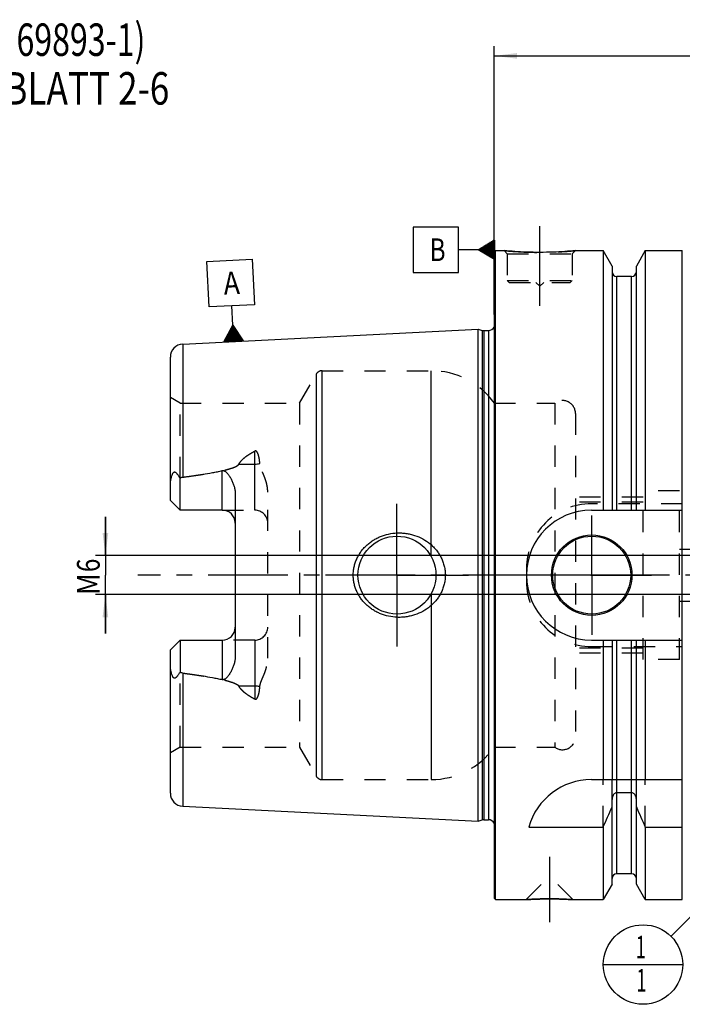
# Model space of a CAD drawing. Units: millimetres. Extents: x 0 to 594, y 0 to 420.
# Drawn here: x 204 to 306, y 165 to 317 of the extents above; entities that cross this region are included whole.
import ezdxf
from ezdxf.enums import TextEntityAlignment as Align

# ---------------------------------------------------------------- set-up
doc = ezdxf.new("R2010")
doc.units = ezdxf.units.MM
doc.header["$LTSCALE"] = 32.67
doc.linetypes.add('CENTER', pattern=[0.6, 0.375, -0.075, 0.075, -0.075])
doc.linetypes.add('HIDDEN', pattern=[0.2, 0.1, -0.1])
doc.layers.get('0').update_dxf_attribs({"linetype": 'CONTINUOUS'})
for name, color, linetype in [('30273811_AXIS', 7, 'CONTINUOUS'), ('30526439_AXIS', 7, 'CONTINUOUS'), ('30526439_CL', 7, 'CONTINUOUS'), ('30526439_HL', 7, 'CONTINUOUS'), ('388818-000-01-ED1_CL', 7, 'CONTINUOUS'), ('388818-000-01-ED1_TEXT', 7, 'CONTINUOUS')]:
    doc.layers.add(name, color=color, linetype=linetype)
doc.styles.get("Standard").update_dxf_attribs({"font": 'TXT.SHX', "width": 0.7})
doc.dimstyles.new('DIMSTYLE_1', dxfattribs={"dimtxt": 3.5, "dimasz": 3.5, "dimexe": 0.18, "dimexo": 0.0625, "dimgap": 0.09, "dimtad": 1, "dimdec": 3, "dimdsep": 46, "dimtxsty": 'STANDARD', "dimblk": '_FILLED', "dimblk1": '_FILLED', "dimblk2": '_FILLED', "dimcen": 0.09, "dimclrt": 2, "dimadec": 0, "dimazin": 0, "dimtp": 0.15, "dimtm": 0.15, "dimtfac": 1, "dimtdec": 3, "dimtofl": 0, "dimtmove": 0, "dimatfit": 3, "dimldrblk": '_FILLED', "dimfxl": 1, "dimtolj": 1, "dimarcsym": 0})
doc.dimstyles.new('DIMSTYLE_6', dxfattribs={"dimtxt": 3.5, "dimasz": 3.5, "dimexe": 0.18, "dimexo": 0.0625, "dimgap": 0.09, "dimtad": 1, "dimdec": 3, "dimdsep": 46, "dimtxsty": 'STANDARD', "dimblk": '_FILLED', "dimblk1": '_FILLED', "dimblk2": '_FILLED', "dimcen": 0.09, "dimclrt": 2, "dimadec": 0, "dimazin": 0, "dimtp": 0.05, "dimtm": 0.05, "dimtfac": 1, "dimtdec": 3, "dimtofl": 0, "dimtmove": 0, "dimatfit": 3, "dimldrblk": '_FILLED', "dimfxl": 1, "dimtolj": 1, "dimarcsym": 0})
doc.dimstyles.get("Standard").update_dxf_attribs({"dimtxt": 3.5, "dimasz": 3.5, "dimexe": 0.18, "dimexo": 0.0625, "dimgap": 0.09, "dimtad": 1, "dimdec": 3, "dimdsep": 46, "dimtxsty": 'STANDARD', "dimblk": '_FILLED', "dimblk1": '_FILLED', "dimblk2": '_FILLED', "dimcen": 0.09, "dimclrt": 2, "dimadec": 0, "dimazin": 0, "dimtol": 1, "dimtp": 0.005, "dimtm": 0.005, "dimtfac": 1, "dimtdec": 3, "dimtofl": 0, "dimtmove": 0, "dimatfit": 3, "dimldrblk": '_FILLED', "dimfxl": 1, "dimtolj": 1, "dimarcsym": 0})

# ---------------------------------------------------------------- blocks, each defined once
blk = doc.blocks.new('_FILLED')
at = {"color": 0, "linetype": 'BYBLOCK'}
blk.add_solid([(0, 0), (-1, 0.125), (-1, -0.125)], dxfattribs=at)
blk = doc.blocks.new('*D6')
at = {"color": 3, "linetype": 'CONTINUOUS'}
for p, q in [((276.6, 271.73), (276.6, 313.08)), ((396.6, 250.41), (396.6, 313.08)), ((276.6, 311.58), (336.6, 311.58)), ((396.6, 311.58), (336.6, 311.58))]:
    blk.add_line(p, q, dxfattribs=at)
at = {"color": 3, "linetype": 'CONTINUOUS', "xscale": 3.5, "yscale": 3.5, "zscale": 3.5, "rotation": 180}
blk.add_blockref('_FILLED', (276.6, 311.58), dxfattribs=at)
at = {"color": 3, "linetype": 'CONTINUOUS', "xscale": 3.5, "yscale": 3.5, "zscale": 3.5}
blk.add_blockref('_FILLED', (396.6, 311.58), dxfattribs=at)
at = {"color": 2, "linetype": 'CONTINUOUS', "width": 0.714286}
blk.add_text('120', height=3.5, dxfattribs=at).set_placement((330.6, 312.45), align=Align.CENTER)
blk = doc.blocks.new('GEOM_TOLERANCE_SYMBOLS_BL4', base_point=(270.35, 281.71))
at = {"layer": '388818-000-01-ED1_CL', "color": 3, "linetype": 'CONTINUOUS'}
for p, q in [((271.1, 285.21), (264.1, 285.21)), ((264.1, 285.21), (264.1, 278.21)), ((271.1, 278.21), (271.1, 285.21)), ((274.1, 281.71), (276.6, 283.21)), ((276.6, 282.21), (274.93, 282.21)), ((276.6, 282.31), (275.1, 282.31)), ((276.6, 282.41), (275.26, 282.41)), ((276.6, 282.51), (275.43, 282.51)), ((276.6, 282.61), (275.6, 282.61)), ((276.6, 282.71), (275.76, 282.71)), ((276.6, 282.81), (275.93, 282.81)), ((276.6, 282.91), (276.1, 282.91)), ((276.6, 283.01), (276.26, 283.01)), ((276.6, 283.11), (276.43, 283.11)), ((276.6, 283.21), (276.6, 280.21)), ((274.1, 281.71), (271.1, 281.71)), ((276.6, 280.21), (274.1, 281.71)), ((276.6, 281.71), (274.11, 281.71)), ((276.6, 281.81), (274.26, 281.81)), ((276.6, 281.61), (274.27, 281.61)), ((276.6, 281.91), (274.43, 281.91)), ((276.6, 281.51), (274.44, 281.51)), ((276.6, 282.01), (274.6, 282.01)), ((276.6, 281.41), (274.61, 281.41)), ((276.6, 282.11), (274.76, 282.11)), ((276.6, 281.31), (274.77, 281.31)), ((276.6, 281.21), (274.94, 281.21)), ((276.6, 281.11), (275.11, 281.11)), ((276.6, 281.01), (275.27, 281.01)), ((276.6, 280.91), (275.44, 280.91)), ((276.6, 280.81), (275.61, 280.81)), ((276.6, 280.71), (275.77, 280.71)), ((276.6, 280.61), (275.94, 280.61)), ((276.6, 280.51), (276.11, 280.51)), ((276.6, 280.41), (276.27, 280.41)), ((276.6, 280.31), (276.44, 280.31)), ((264.1, 278.21), (271.1, 278.21))]:
    blk.add_line(p, q, dxfattribs=at)
at = {"layer": '388818-000-01-ED1_CL', "color": 2, "linetype": 'CONTINUOUS', "width": 0.785714}
blk.add_text('B', height=3.5, dxfattribs=at).set_placement((266.63, 279.96))
blk = doc.blocks.new('*D13')
at = {"color": 3, "linetype": 'CONTINUOUS'}
for p, q in [((216.7, 234.58), (216.7, 240.58)), ((216.7, 240.58), (216.7, 231.58)), ((344.1, 234.58), (215.2, 234.58)), ((216.7, 222.58), (216.7, 231.58)), ((344.1, 228.58), (215.2, 228.58)), ((216.7, 228.58), (216.7, 222.58))]:
    blk.add_line(p, q, dxfattribs=at)
at = {"color": 3, "linetype": 'CONTINUOUS', "xscale": 3.5, "yscale": 3.5, "zscale": 3.5}
for p, rotation in [((216.7, 234.58), 270), ((216.7, 228.58), 90)]:
    blk.add_blockref('_FILLED', p, dxfattribs=dict(at, rotation=rotation))
at = {"color": 2, "linetype": 'CONTINUOUS'}
for s, width, p in [('6', 0.785714, (215.83, 233.08)), ('M', 0.857143, (215.83, 230.2))]:
    blk.add_text(s, height=3.5, rotation=90, dxfattribs=dict(at, width=width)).set_placement(p, align=Align.CENTER)
blk = doc.blocks.new('GEOM_TOLERANCE_SYMBOLS_BL6', base_point=(235.99, 273.86))
at = {"layer": '388818-000-01-ED1_CL', "color": 3, "linetype": 'CONTINUOUS'}
for p, q in [((232.32, 279.88), (239.31, 280.23)), ((232.67, 272.89), (232.32, 279.88)), ((239.31, 280.23), (239.66, 273.24)), ((239.66, 273.24), (232.67, 272.89)), ((236.31, 270.07), (236.16, 273.07)), ((234.94, 267.5), (236.31, 270.07)), ((236.31, 270.07), (237.93, 267.65)), ((236.44, 267.57), (236.31, 270.07)), ((235.54, 267.53), (235.49, 268.53)), ((235.64, 267.53), (235.58, 268.7)), ((235.74, 267.54), (235.67, 268.87)), ((235.84, 267.54), (235.76, 269.04)), ((235.94, 267.55), (235.85, 269.21)), ((236.04, 267.55), (235.95, 269.38)), ((236.14, 267.56), (236.04, 269.56)), ((236.24, 267.56), (236.13, 269.73)), ((236.34, 267.57), (236.22, 269.9)), ((236.54, 267.58), (236.42, 269.91)), ((236.64, 267.58), (236.53, 269.75)), ((236.74, 267.59), (236.64, 269.58)), ((236.84, 267.59), (236.74, 269.42)), ((236.94, 267.6), (236.85, 269.26)), ((237.04, 267.6), (236.96, 269.1)), ((237.14, 267.61), (237.07, 268.94)), ((237.24, 267.61), (237.18, 268.78)), ((237.34, 267.62), (237.29, 268.61)), ((237.94, 267.65), (234.94, 267.5)), ((235.04, 267.5), (235.03, 267.67)), ((235.14, 267.51), (235.12, 267.84)), ((235.24, 267.51), (235.21, 268.02)), ((235.34, 267.52), (235.3, 268.19)), ((235.44, 267.52), (235.4, 268.36)), ((237.44, 267.62), (237.39, 268.45)), ((237.54, 267.63), (237.5, 268.29)), ((237.64, 267.63), (237.61, 268.13)), ((237.74, 267.64), (237.72, 267.97)), ((237.84, 267.64), (237.83, 267.8))]:
    blk.add_line(p, q, dxfattribs=at)
at = {"layer": '388818-000-01-ED1_CL', "color": 2, "linetype": 'CONTINUOUS', "width": 0.857143}
blk.add_text('A', height=3.5, rotation=2.8681, dxfattribs=at).set_placement((234.98, 274.76))
blk = doc.blocks.new('BOMBALLOON_BL8', base_point=(299.5, 171.58))
at = {"layer": '388818-000-01-ED1_CL', "color": 3, "linetype": 'CONTINUOUS'}
blk.add_line((293.38, 171.58), (305.63, 171.58), dxfattribs=at)
blk.add_circle((299.5, 171.58), 6.12, dxfattribs=at)
at = {"layer": '388818-000-01-ED1_CL', "color": 2, "linetype": 'CONTINUOUS', "width": 0.571429}
for p in [(298.4, 172.52), (298.5, 167.4)]:
    blk.add_text('1', height=3.5, dxfattribs=at).set_placement(p)

msp = doc.modelspace()

# ---------------------------------------------------------------- linework, layer by layer
at = {"layer": '30273811_AXIS', "color": 3, "linetype": 'CENTER'}
msp.add_line((401.602, 231.5773), (221.702, 231.5773), dxfattribs=at)
at = {"layer": '30526439_AXIS', "color": 3, "linetype": 'CENTER'}
for p, q in [((283.602, 273.0773), (283.602, 286.0773)), ((261.602, 231.5773), (261.602, 242.5773)), ((291.602, 231.5773), (291.602, 240.7773)), ((261.602, 231.5773), (250.602, 231.5773)), ((261.602, 231.5773), (261.602, 220.5773)), ((261.602, 231.5773), (272.602, 231.5773)), ((291.602, 231.5773), (282.402, 231.5773)), ((291.602, 231.5773), (291.602, 222.3773)), ((291.602, 231.5773), (300.802, 231.5773)), ((285.102, 188.1773), (285.102, 178.0873))]:
    msp.add_line(p, q, dxfattribs=at)
at = {"layer": '30526439_CL', "color": 7, "linetype": 'CONTINUOUS'}
for p, q in [((276.602, 281.3773), (276.802, 281.5773)), ((276.602, 181.7773), (276.602, 281.3773)), ((276.802, 181.5773), (276.802, 281.5773)), ((276.802, 281.5773), (278.102, 281.5773)), ((289.102, 281.5773), (293.3544, 281.5773)), ((293.3544, 281.5773), (293.3544, 241.5773)), ((294.727, 279.1999), (293.3544, 281.5773)), ((299.8496, 281.5773), (298.477, 279.1999)), ((299.8496, 281.5773), (299.8496, 241.5773)), ((299.8496, 281.5773), (305.552, 281.5773)), ((305.552, 181.5773), (305.552, 281.5773)), ((294.727, 279.1999), (294.727, 241.5773)), ((298.477, 241.5773), (298.477, 279.1999)), ((297.727, 277.5773), (295.477, 277.5773)), ((228.602, 267.18), (274.102, 269.4596)), ((274.102, 193.6951), (274.102, 269.4596)), ((274.102, 269.4596), (274.7213, 269.2936)), ((274.9801, 269.2596), (275.702, 269.2596)), ((226.702, 243.0873), (226.702, 265.1825)), ((228.202, 241.5873), (228.202, 246.516)), ((228.202, 241.5873), (226.702, 243.0873)), ((236.702, 244.0072), (236.702, 219.1474)), ((234.702, 241.5873), (228.202, 241.5873)), ((291.552, 241.5773), (305.552, 241.5773)), ((226.702, 220.0673), (228.202, 221.5673)), ((228.202, 221.5673), (228.202, 216.6386)), ((228.202, 221.5673), (234.702, 221.5673)), ((291.552, 221.5773), (305.552, 221.5773)), ((293.3544, 221.5773), (293.3544, 200.0773)), ((294.727, 221.5773), (294.727, 200.0773)), ((298.477, 200.0773), (298.477, 221.5773)), ((299.8496, 221.5773), (299.8496, 200.0773)), ((226.702, 197.9721), (226.702, 220.0673)), ((291.552, 200.0773), (305.552, 200.0773)), ((297.727, 198.0549), (295.477, 198.0549)), ((228.602, 195.9746), (274.102, 193.6951)), ((294.727, 183.9547), (294.727, 197.033)), ((298.477, 183.9547), (298.477, 197.033)), ((274.102, 193.6951), (274.7213, 193.861)), ((274.9801, 193.8951), (275.702, 193.8951)), ((281.9151, 192.7476), (293.3544, 192.7476)), ((293.3544, 192.7476), (293.3544, 181.5773)), ((299.8496, 192.7476), (299.8496, 181.5773)), ((299.8496, 192.7476), (305.552, 192.7476)), ((297.727, 185.5773), (295.477, 185.5773)), ((294.727, 183.9547), (293.3544, 181.5773)), ((299.8496, 181.5773), (298.477, 183.9547)), ((276.602, 181.7773), (276.802, 181.5773)), ((276.802, 181.5773), (281.492, 181.5773)), ((288.712, 181.5773), (293.3544, 181.5773)), ((299.8496, 181.5773), (305.552, 181.5773))]:
    msp.add_line(p, q, dxfattribs=at)
at = {"layer": '30526439_CL', "color": 9, "linetype": 'CONTINUOUS'}
for p, q in [((295.477, 241.5773), (295.477, 277.5773)), ((297.727, 241.5773), (297.727, 277.5773)), ((276.6923, 192.7559), (276.6923, 270.3987)), ((274.7213, 269.2936), (274.7213, 193.861)), ((274.9801, 269.2596), (274.9801, 193.8951)), ((275.702, 269.2596), (275.702, 193.8951)), ((228.602, 267.18), (228.602, 246.669)), ((249.1967, 200.5773), (249.1967, 262.5773)), ((250.0628, 200.0773), (250.0628, 263.0773)), ((266.8552, 234.4763), (266.8552, 263.0773)), ((239.702, 241.5873), (239.702, 250.6839)), ((234.702, 241.5873), (234.702, 247.6735)), ((237.2626, 248.6828), (239.702, 248.6828)), ((266.8552, 228.6784), (266.8552, 200.0773)), ((234.702, 221.5673), (234.702, 215.4811)), ((239.702, 221.5673), (239.702, 212.4707)), ((295.477, 185.5773), (295.477, 221.5773)), ((297.727, 185.5773), (297.727, 221.5773)), ((228.602, 216.4857), (228.602, 195.9746)), ((239.702, 214.4718), (237.2626, 214.4718))]:
    msp.add_line(p, q, dxfattribs=at)
at = {"layer": '30526439_CL', "color": 7, "linetype": 'CONTINUOUS'}
for centre, radius in [((261.602, 231.5773), 6), ((291.602, 231.5773), 6.2), ((291.602, 231.5773), 6), ((291.602, 231.5773), 0.1)]:
    msp.add_circle(centre, radius, dxfattribs=at)
for centre, radius, start, end in [((295.477, 278.3273), 0.75, 180, 270), ((297.727, 278.3273), 0.75, 270, 360), ((274.9801, 270.2596), 1, 255, 270), ((275.702, 270.2596), 1, 270, 334.164743), ((228.702, 265.1825), 2, 92.868132, 180), ((234.702, 239.5873), 2, 1.388898, 90), ((291.552, 231.5773), 10, 90, 270), ((234.702, 223.5673), 2, 270, 358.611102), ((291.552, 190.0773), 10, 90, 164.512726), ((228.702, 197.9721), 2, 180, 267.131868), ((52.0043, 301.0118), 264.5204, 335.840076, 336.577071), ((541.1998, 301.0118), 264.5204, 203.422929, 204.159924), ((274.9801, 192.8951), 1, 90, 105), ((275.702, 192.8951), 1, 25.835257, 90), ((295.477, 184.8273), 0.75, 90, 180), ((297.727, 184.8273), 0.75, 0, 90)]:
    msp.add_arc(centre, radius, start, end, dxfattribs=at)
for points, knots in [([(289.102, 281.5773), (288.5488, 281.5225), (287.4033, 281.4258), (285.5694, 281.3275), (283.602, 281.2905), (281.6347, 281.3275), (279.8007, 281.4258), (278.6552, 281.5225), (278.102, 281.5773)], [0, 0, 0, 0, 0.15136725, 0.31297179, 0.5, 0.68702821, 0.84863275, 1, 1, 1, 1]), ([(226.702, 245.4694), (226.702, 245.5486), (226.7066, 245.7075), (226.7263, 245.9458), (226.7585, 246.1842), (226.8026, 246.4217), (226.8589, 246.6575), (226.9282, 246.8899), (226.999, 247.0788), (227.0677, 247.223), (227.1174, 247.3078), (227.1632, 247.369), (227.2002, 247.4092), (227.2406, 247.442), (227.2838, 247.4647), (227.3285, 247.4754), (227.3724, 247.4744), (227.4142, 247.464), (227.4673, 247.4409), (227.5292, 247.3991), (227.5976, 247.3385), (227.6629, 247.2705), (227.726, 247.1973), (227.7878, 247.1202), (227.8693, 247.0125), (227.9691, 246.8717), (228.0865, 246.6964), (228.1636, 246.5768), (228.202, 246.516)], [0, 0, 0, 0, 0.06767282, 0.13575619, 0.20423415, 0.27305186, 0.34211469, 0.41126358, 0.48015559, 0.51424229, 0.54765177, 0.56386251, 0.57949182, 0.59428231, 0.60804187, 0.62085433, 0.63310126, 0.64519945, 0.6574071, 0.68248038, 0.70852742, 0.73540356, 0.76296952, 0.7911205, 0.81978025, 0.87841172, 0.93855276, 1, 1, 1, 1]), ([(228.602, 246.669), (229.1132, 246.7352), (230.135, 246.8732), (231.6645, 247.1012), (232.9351, 247.3154), (233.9471, 247.5093), (234.451, 247.6164), (234.702, 247.6735)], [0, 0, 0, 0, 0.25008718, 0.50014983, 0.75015117, 0.87510688, 1, 1, 1, 1]), ([(234.702, 247.6735), (234.7264, 247.679), (234.7759, 247.6866), (234.8507, 247.6861), (234.9241, 247.674), (235.0171, 247.6447), (235.1241, 247.5888), (235.239, 247.5045), (235.3437, 247.4103), (235.4727, 247.2763), (235.6196, 247.0975), (235.7801, 246.872), (235.9274, 246.6385), (236.063, 246.3981), (236.1872, 246.1517), (236.2999, 245.8997), (236.4342, 245.5563), (236.5707, 245.1138), (236.6764, 244.5662), (236.702, 244.1938), (236.702, 244.0072)], [0, 0, 0, 0, 0.01675368, 0.03347905, 0.05008377, 0.06651315, 0.098806, 0.13058685, 0.16203871, 0.19328314, 0.25540169, 0.31727966, 0.37905061, 0.44078527, 0.50252799, 0.56431111, 0.6261617, 0.75012622, 0.8746633, 1, 1, 1, 1]), ([(228.202, 246.516), (228.2629, 246.5542), (228.3906, 246.6215), (228.5308, 246.6597), (228.602, 246.669)], [0, 0, 0, 0, 0.50027351, 1, 1, 1, 1]), ([(254.868, 231.5773), (254.868, 231.7926), (254.8913, 232.2234), (254.9955, 232.8619), (255.1672, 233.4855), (255.4035, 234.0873), (255.7006, 234.6613), (256.0542, 235.2022), (256.4596, 235.7053), (256.9117, 236.1669), (257.4054, 236.5837), (257.9357, 236.9532), (258.4974, 237.2733), (259.2809, 237.6317), (260.3144, 237.9491), (261.1724, 238.0587), (261.602, 238.0773)], [0, 0, 0, 0, 0.06254351, 0.12507861, 0.18759912, 0.25010212, 0.31258869, 0.37506361, 0.43753428, 0.50000916, 0.56249601, 0.62500033, 0.68752419, 0.75006549, 0.87505486, 1, 1, 1, 1]), ([(261.602, 238.0773), (261.8321, 238.0873), (262.2933, 238.0864), (262.9816, 238.0231), (263.6608, 237.8984), (264.5456, 237.6516), (265.6028, 237.1941), (266.5558, 236.5469), (267.2303, 235.9261), (267.6874, 235.4111), (268.0888, 234.8507), (268.4283, 234.2498), (268.7, 233.6143), (268.8984, 232.9513), (269.0193, 232.2693), (269.0464, 231.8079), (269.0464, 231.5773)], [0, 0, 0, 0, 0.0627013, 0.12534513, 0.1879221, 0.25042826, 0.37511413, 0.49963289, 0.56196314, 0.62432823, 0.68675238, 0.74925347, 0.81183949, 0.87450602, 0.93723567, 1, 1, 1, 1]), ([(261.602, 225.0773), (261.1724, 225.0959), (260.3144, 225.2056), (259.2809, 225.5229), (258.4974, 225.8813), (257.9357, 226.2014), (257.4054, 226.5709), (256.9117, 226.9877), (256.4596, 227.4493), (256.0542, 227.9524), (255.7006, 228.4933), (255.4035, 229.0673), (255.1672, 229.6692), (254.9955, 230.2928), (254.8913, 230.9312), (254.868, 231.362), (254.868, 231.5773)], [0, 0, 0, 0, 0.12494514, 0.24993452, 0.31247581, 0.37499968, 0.437504, 0.49999085, 0.56246574, 0.62493641, 0.68741132, 0.74989789, 0.81240088, 0.8749214, 0.93745649, 1, 1, 1, 1]), ([(269.0464, 231.5773), (269.0464, 231.3468), (269.0193, 230.8853), (268.8984, 230.2033), (268.7, 229.5403), (268.4283, 228.9048), (268.0888, 228.3039), (267.6874, 227.7436), (267.2303, 227.2285), (266.5558, 226.6077), (265.6028, 225.9605), (264.5456, 225.503), (263.6608, 225.2563), (262.9816, 225.1315), (262.2933, 225.0682), (261.8321, 225.0674), (261.602, 225.0773)], [0, 0, 0, 0, 0.06276433, 0.12549398, 0.18816051, 0.25074653, 0.31324762, 0.37567177, 0.43803686, 0.50036711, 0.62488587, 0.74957174, 0.8120779, 0.87465487, 0.9372987, 1, 1, 1, 1]), ([(236.702, 219.1474), (236.702, 218.9608), (236.6764, 218.5884), (236.5707, 218.0408), (236.4342, 217.5984), (236.2999, 217.255), (236.1872, 217.0029), (236.063, 216.7565), (235.9274, 216.5162), (235.7801, 216.2826), (235.6196, 216.0571), (235.4727, 215.8783), (235.3437, 215.7444), (235.239, 215.6501), (235.1242, 215.5658), (235.0171, 215.5099), (234.9241, 215.4806), (234.8507, 215.4685), (234.7759, 215.468), (234.7264, 215.4756), (234.702, 215.4811)], [0, 0, 0, 0, 0.12533704, 0.24987435, 0.37383891, 0.43568946, 0.49747251, 0.55921515, 0.62094974, 0.68272061, 0.7445985, 0.80671693, 0.83796127, 0.86941302, 0.90119362, 0.93348605, 0.94991519, 0.96652015, 0.983246, 1, 1, 1, 1]), ([(228.202, 216.6386), (228.1636, 216.5779), (228.0865, 216.4582), (227.9691, 216.283), (227.8693, 216.1422), (227.7878, 216.0344), (227.726, 215.9573), (227.6629, 215.8841), (227.5976, 215.8161), (227.5292, 215.7555), (227.4673, 215.7138), (227.4142, 215.6906), (227.3724, 215.6802), (227.3285, 215.6792), (227.2838, 215.6899), (227.2406, 215.7126), (227.2002, 215.7454), (227.1632, 215.7856), (227.1174, 215.8469), (227.0677, 215.9316), (226.999, 216.0758), (226.9282, 216.2647), (226.8589, 216.4971), (226.8026, 216.7329), (226.7585, 216.9705), (226.7263, 217.2088), (226.7066, 217.4471), (226.702, 217.606), (226.702, 217.6852)], [0, 0, 0, 0, 0.06144717, 0.12158814, 0.18021955, 0.20887926, 0.2370302, 0.26459608, 0.2914722, 0.31751906, 0.34259222, 0.35479965, 0.36689756, 0.37914473, 0.39195765, 0.4057174, 0.4205078, 0.4361371, 0.45234792, 0.48575763, 0.51984442, 0.58873643, 0.65788533, 0.72694818, 0.79576589, 0.86424385, 0.93232722, 1, 1, 1, 1]), ([(228.602, 216.4857), (228.5308, 216.4949), (228.3906, 216.5332), (228.2629, 216.6004), (228.202, 216.6386)], [0, 0, 0, 0, 0.49973043, 1, 1, 1, 1]), ([(228.602, 216.4857), (229.1132, 216.4194), (230.135, 216.2814), (231.6645, 216.0534), (232.9351, 215.8393), (233.9471, 215.6453), (234.451, 215.5382), (234.702, 215.4811)], [0, 0, 0, 0, 0.25008718, 0.50014983, 0.75015117, 0.87510688, 1, 1, 1, 1]), ([(295.477, 198.0549), (295.4479, 198.0549), (295.3896, 198.0502), (295.2761, 198.0228), (295.144, 197.957), (295.0112, 197.8415), (294.8698, 197.6554), (294.7564, 197.3826), (294.727, 197.1492), (294.727, 197.033)], [0, 0, 0, 0, 0.06260674, 0.12521595, 0.25015665, 0.375218, 0.50036125, 0.75005581, 1, 1, 1, 1]), ([(298.477, 197.033), (298.477, 197.1492), (298.4477, 197.3826), (298.3343, 197.6554), (298.1929, 197.8415), (298.06, 197.957), (297.928, 198.0228), (297.8145, 198.0502), (297.7562, 198.0549), (297.727, 198.0549)], [0, 0, 0, 0, 0.2499442, 0.49963875, 0.62478201, 0.74984335, 0.87478405, 0.93739326, 1, 1, 1, 1]), ([(281.492, 181.5773), (281.4935, 181.5775), (281.4996, 181.5777), (281.513, 181.5788), (281.5355, 181.5802), (281.5668, 181.5823), (281.6069, 181.5849), (281.6775, 181.5895), (281.7865, 181.5964), (281.9412, 181.6058), (282.1264, 181.6164), (282.34, 181.6279), (282.6743, 181.6445), (283.144, 181.6643), (283.7564, 181.6835), (284.4171, 181.6962), (284.871, 181.6991), (285.102, 181.6991)], [0, 0, 0, 0, 0.00125083, 0.00499919, 0.01123271, 0.01993074, 0.03106468, 0.04459841, 0.07868471, 0.12176224, 0.17330916, 0.2327244, 0.29934355, 0.45129821, 0.62306112, 0.80817407, 1, 1, 1, 1]), ([(285.102, 181.6991), (285.333, 181.6991), (285.787, 181.6962), (286.4476, 181.6835), (287.0601, 181.6643), (287.5298, 181.6445), (287.8641, 181.6279), (288.0777, 181.6164), (288.2628, 181.6058), (288.4176, 181.5964), (288.5265, 181.5895), (288.5972, 181.5849), (288.6371, 181.5823), (288.6689, 181.5802), (288.6885, 181.5789), (288.7019, 181.578), (288.7054, 181.5777), (288.7135, 181.5773), (288.712, 181.5773)], [0, 0, 0, 0, 0.19182593, 0.3769389, 0.54870181, 0.70065647, 0.76727562, 0.82669086, 0.87823778, 0.9213153, 0.95540161, 0.96893533, 0.98006927, 0.9887673, 0.99500081, 0.99718657, 0.99874917, 1, 1, 1, 1])]:
    msp.add_open_spline(points, degree=3, knots=knots, dxfattribs=at)
at = {"layer": '30526439_CL', "color": 9, "linetype": 'CONTINUOUS'}
for points, knots in [([(239.702, 248.6828), (239.8362, 248.6828), (240.1004, 248.6948), (240.3624, 248.7314), (240.4899, 248.7562)], [0, 0, 0, 0, 0.50818684, 1, 1, 1, 1]), ([(240.4899, 214.3984), (240.3624, 214.4232), (240.1004, 214.4599), (239.8362, 214.4718), (239.702, 214.4718)], [0, 0, 0, 0, 0.49181316, 1, 1, 1, 1])]:
    msp.add_open_spline(points, degree=3, knots=knots, dxfattribs=at)
at = {"layer": '30526439_HL', "color": 6, "linetype": 'HIDDEN'}
for p, q in [((278.102, 281.5773), (278.602, 281.0773)), ((278.602, 281.0773), (278.602, 276.9773)), ((278.602, 281.0773), (288.602, 281.0773)), ((289.102, 281.5773), (288.602, 281.0773)), ((288.602, 281.0773), (288.602, 276.9773)), ((278.602, 276.9773), (278.902, 276.6773)), ((278.602, 276.9773), (288.602, 276.9773)), ((278.902, 276.6773), (288.302, 276.6773)), ((283.002, 276.6773), (283.602, 276.0773)), ((284.202, 276.6773), (283.602, 276.0773)), ((288.602, 276.9773), (288.302, 276.6773)), ((276.602, 271.041), (276.6923, 270.3987)), ((276.702, 270.2596), (276.702, 192.8951)), ((246.5987, 258.0773), (249.1967, 262.5773)), ((250.0628, 263.0773), (266.8552, 263.0773)), ((228.202, 258.0773), (226.702, 258.9433)), ((228.202, 246.516), (228.202, 258.0773)), ((228.202, 258.0773), (246.5987, 258.0773)), ((246.5987, 258.0773), (246.5987, 205.0773)), ((276.602, 258.0773), (285.902, 258.0773)), ((285.902, 258.0773), (285.902, 205.0773)), ((289.102, 256.4773), (289.102, 206.6773)), ((241.702, 218.7778), (241.702, 244.3769)), ((299.502, 218.5773), (299.502, 244.5773)), ((305.102, 244.5773), (299.502, 244.5773)), ((305.102, 218.5773), (305.102, 244.5773)), ((299.502, 243.5773), (289.102, 243.5773)), ((299.502, 242.8273), (289.102, 242.8273)), ((234.702, 241.5873), (239.702, 241.5873)), ((305.552, 242.5773), (291.552, 242.5773)), ((305.102, 235.5773), (340.102, 235.5773)), ((281.552, 232.5773), (281.552, 230.5773)), ((305.102, 227.5773), (340.102, 227.5773)), ((239.702, 221.5673), (234.702, 221.5673)), ((299.502, 220.3273), (289.102, 220.3273)), ((291.552, 220.5773), (305.552, 220.5773)), ((299.502, 219.5773), (289.102, 219.5773)), ((305.102, 218.5773), (299.502, 218.5773)), ((228.202, 205.0773), (228.202, 216.6386)), ((228.202, 205.0773), (226.702, 204.2113)), ((228.202, 205.0773), (246.5987, 205.0773)), ((246.5987, 205.0773), (249.1967, 200.5773)), ((276.602, 205.0773), (285.902, 205.0773)), ((250.0628, 200.0773), (266.8552, 200.0773)), ((293.3544, 192.7476), (293.3544, 200.0773)), ((294.727, 197.033), (294.727, 200.0773)), ((298.477, 197.033), (298.477, 200.0773)), ((299.8496, 192.7476), (299.8496, 200.0773)), ((276.602, 192.1136), (276.6923, 192.7559)), ((281.4922, 181.5774), (285.092, 185.1773)), ((285.092, 185.1773), (285.112, 185.1773)), ((288.7119, 181.5774), (285.112, 185.1773)), ((281.492, 181.5773), (281.494, 181.5773)), ((281.4974, 181.5777), (281.4922, 181.5773)), ((288.7015, 181.578), (288.4802, 181.5924)), ((288.712, 181.5773), (288.7015, 181.578)), ((288.7101, 181.5773), (288.712, 181.5773))]:
    msp.add_line(p, q, dxfattribs=at)
for centre, radius, start, end in [((283.715, 338.2113), 56.9114, 264.339967, 266.148692), ((283.601, 336.4201), 55.1167, 266.141796, 273.024617), ((283.5194, 337.8693), 56.5682, 273.029769, 275.663699), ((275.702, 270.2596), 1, 334.164743, 8), ((250.0628, 262.0773), 1, 90, 150), ((266.8552, 251.0773), 12, 35.685335, 90), ((287.102, 256.4773), 2, 0, 126.869898), ((239.702, 239.5873), 2, 0, 90), ((291.552, 232.5773), 10, 90, 180), ((234.702, 239.5873), 2, 0, 1.388898), ((291.552, 230.5773), 10, 180, 270), ((234.702, 223.5673), 2, 358.611102, 360), ((239.702, 223.5673), 2, 270, 360), ((287.102, 206.6773), 2, 233.130102, 360), ((266.8552, 212.0773), 12, 270, 324.314665), ((250.0628, 201.0773), 1, 210, 270), ((275.702, 192.8951), 1, 352, 25.835257), ((285.106, 128.0373), 53.6619, 90.17929, 93.855911), ((285.1021, 128.3217), 53.3774, 90.000037, 90.176013), ((285.102, 128.3283), 53.3708, 89.736208, 89.999991), ((285.0927, 127.8975), 53.8016, 86.390158, 89.728429)]:
    msp.add_arc(centre, radius, start, end, dxfattribs=at)
for points, knots in [([(237.2626, 248.6828), (237.3222, 248.7967), (237.4639, 249.0154), (237.7204, 249.312), (238.009, 249.584), (238.3208, 249.8349), (238.6494, 250.0681), (239.1056, 250.3595), (239.4612, 250.558), (239.702, 250.6839)], [0, 0, 0, 0, 0.12065004, 0.24314764, 0.36713478, 0.49227544, 0.61830668, 0.74503314, 1, 1, 1, 1]), ([(240.4899, 248.7562), (240.4833, 248.8505), (240.4675, 249.0383), (240.4344, 249.3185), (240.3978, 249.55), (240.3619, 249.7334), (240.3312, 249.8697), (240.2959, 250.0048), (240.2552, 250.1383), (240.2076, 250.2696), (240.151, 250.398), (240.0932, 250.5006), (240.0371, 250.5774), (239.9878, 250.6311), (239.929, 250.6777), (239.8699, 250.7043), (239.8177, 250.7123), (239.7642, 250.7098), (239.7255, 250.6962), (239.702, 250.6839)], [0, 0, 0, 0, 0.12430355, 0.2479969, 0.37111911, 0.43249357, 0.49376247, 0.55495257, 0.61610683, 0.67729834, 0.73866297, 0.8004841, 0.8317842, 0.86355511, 0.89612006, 0.92992915, 0.94742538, 0.96510962, 1, 1, 1, 1]), ([(228.602, 246.669), (228.9745, 246.7173), (229.7193, 246.8167), (230.835, 246.9764), (231.7631, 247.1202), (232.5041, 247.2437), (233.059, 247.3412), (233.6126, 247.4446), (234.1647, 247.5551), (234.7147, 247.6744), (235.2617, 247.8051), (235.7138, 247.9273), (236.0715, 248.0369), (236.3366, 248.1268), (236.597, 248.2271), (236.808, 248.3233), (236.9692, 248.4127), (237.0833, 248.4878), (237.1863, 248.574), (237.2425, 248.6442), (237.2626, 248.6828)], [0, 0, 0, 0, 0.12553587, 0.25106509, 0.37658131, 0.43933166, 0.50207361, 0.56480356, 0.62751605, 0.69020194, 0.75284479, 0.81541219, 0.84664967, 0.87783359, 0.90892963, 0.93986369, 0.95522531, 0.9704544, 0.98545081, 1, 1, 1, 1]), ([(241.702, 244.3769), (241.702, 244.5717), (241.677, 244.9603), (241.5767, 245.5332), (241.426, 246.0912), (241.2369, 246.6339), (241.0576, 247.0758), (240.9093, 247.4255), (240.799, 247.6865), (240.6935, 247.948), (240.5988, 248.2121), (240.5241, 248.4807), (240.4963, 248.6643), (240.4899, 248.7562)], [0, 0, 0, 0, 0.12780982, 0.25473344, 0.38094001, 0.50652334, 0.63148072, 0.69368749, 0.75566551, 0.81735639, 0.87868033, 0.93955859, 1, 1, 1, 1]), ([(240.4899, 214.3984), (240.4963, 214.4903), (240.5241, 214.6739), (240.5988, 214.9426), (240.6935, 215.2066), (240.799, 215.4681), (240.9093, 215.7291), (241.0576, 216.0788), (241.2369, 216.5207), (241.426, 217.0634), (241.5767, 217.6214), (241.677, 218.1943), (241.702, 218.5829), (241.702, 218.7778)], [0, 0, 0, 0, 0.06044142, 0.12131969, 0.18264363, 0.24433451, 0.30631254, 0.36851931, 0.49347669, 0.61906001, 0.74526657, 0.87219018, 1, 1, 1, 1]), ([(228.602, 216.4857), (228.9745, 216.4374), (229.7193, 216.3379), (230.835, 216.1782), (231.7631, 216.0344), (232.5041, 215.911), (233.059, 215.8134), (233.6126, 215.71), (234.1647, 215.5996), (234.7147, 215.4803), (235.2617, 215.3495), (235.7138, 215.2274), (236.0715, 215.1177), (236.3366, 215.0278), (236.597, 214.9275), (236.808, 214.8313), (236.9692, 214.742), (237.0833, 214.6668), (237.1863, 214.5807), (237.2425, 214.5104), (237.2626, 214.4718)], [0, 0, 0, 0, 0.12553587, 0.25106509, 0.37658131, 0.43933166, 0.50207361, 0.56480356, 0.62751605, 0.69020194, 0.75284479, 0.81541219, 0.84664967, 0.87783359, 0.90892963, 0.93986369, 0.95522531, 0.9704544, 0.98545081, 1, 1, 1, 1]), ([(239.702, 212.4707), (239.4612, 212.5966), (239.1056, 212.7951), (238.6494, 213.0865), (238.3208, 213.3197), (238.009, 213.5706), (237.7204, 213.8426), (237.4639, 214.1393), (237.3222, 214.3579), (237.2626, 214.4718)], [0, 0, 0, 0, 0.25496677, 0.38169321, 0.50772442, 0.63286509, 0.75685225, 0.8793499, 1, 1, 1, 1]), ([(239.702, 212.4707), (239.7255, 212.4584), (239.7642, 212.4448), (239.8177, 212.4423), (239.8699, 212.4503), (239.929, 212.4769), (239.9878, 212.5235), (240.0371, 212.5773), (240.0932, 212.654), (240.151, 212.7566), (240.2076, 212.885), (240.2552, 213.0164), (240.2959, 213.1498), (240.3312, 213.2849), (240.3619, 213.4212), (240.3978, 213.6046), (240.4344, 213.8361), (240.4675, 214.1163), (240.4833, 214.3042), (240.4899, 214.3984)], [0, 0, 0, 0, 0.03488967, 0.0525737, 0.0700698, 0.1038785, 0.13644198, 0.16821215, 0.19951229, 0.26133331, 0.32269806, 0.38388984, 0.44504433, 0.50623475, 0.56750397, 0.62887876, 0.75200164, 0.87569572, 1, 1, 1, 1])]:
    msp.add_open_spline(points, degree=3, knots=knots, dxfattribs=at)

# ---------------------------------------------------------------- block references
at = {"layer": '388818-000-01-ED1_CL', "color": 3, "linetype": 'CONTINUOUS'}
for name, p in [('GEOM_TOLERANCE_SYMBOLS_BL4', (270.352, 281.7112)), ('GEOM_TOLERANCE_SYMBOLS_BL6', (235.9865, 273.8647)), ('BOMBALLOON_BL8', (299.5023, 171.5773))]:
    msp.add_blockref(name, p, dxfattribs=at)

# ---------------------------------------------------------------- texts
at = {"layer": '388818-000-01-ED1_TEXT', "color": 2, "linetype": 'CONTINUOUS'}
for s, width, p in [('(AEHNLICH DIN 69893-1)', 0.725108, (166.702, 311.5773)), ('NACH MN609 BLATT 2-6', 0.795238, (166.702, 304.0773))]:
    msp.add_text(s, height=5, dxfattribs=dict(at, width=width)).set_placement(p)

# ---------------------------------------------------------------- dimensions: what is measured, and where the dimension line sits
at = {"color": 3, "linetype": 'CONTINUOUS'}
dim = msp.add_linear_dim(base=(396.602, 311.5773), p1=(276.602, 271.7341), p2=(396.602, 250.4114), dimstyle='DIMSTYLE_1', dxfattribs=at)
dim.commit()
dim.dimension.update_dxf_attribs({"geometry": '*D6', "text_midpoint": (326.8466, 314.2023), "dimtype": 160})
dim = msp.add_linear_dim(base=(216.702, 234.5773), p1=(344.102, 228.5773), p2=(344.102, 234.5773), angle=90, text='M<>', dimstyle='DIMSTYLE_6', dxfattribs=at)
dim.commit()
dim.dimension.update_dxf_attribs({"geometry": '*D13', "text_midpoint": (214.7211, 230.2922), "dimtype": 160})

# ---------------------------------------------------------------- leaders
at = {"layer": '388818-000-01-ED1_CL', "color": 3, "linetype": 'CONTINUOUS'}
msp.add_leader([(356.8598, 229.4539), (303.8138, 175.9278)], dimstyle='STANDARD', override={"dimtad": 0, "dimldrblk": 'DOT'}, dxfattribs=at)

doc.saveas('drawing.dxf')
